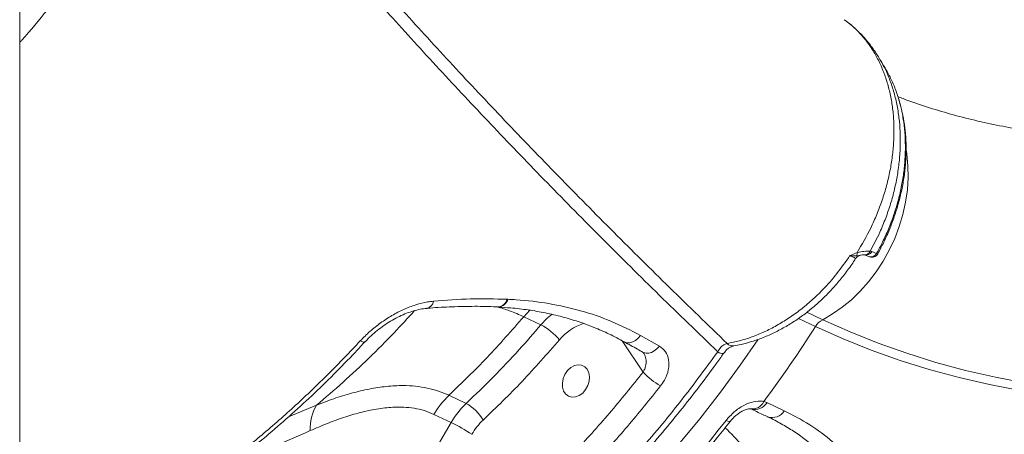
# Model space of a CAD drawing. Units: millimetres. Extents: x -7336 to 11492, y -6015 to 2845.
# Drawn here: x 10774 to 11065, y -2989 to -2866 of the extents above; entities that cross this region are included whole.
import ezdxf

# ---------------------------------------------------------------- set-up
doc = ezdxf.new("R2010")
doc.units = ezdxf.units.MM

msp = doc.modelspace()

# ---------------------------------------------------------------- linework, layer by layer
at = {"color": 7, "linetype": 'Continuous', "lineweight": 15}
for p, q in [((10774.13, -3650.75), (10774.13, -1772.57)), ((11021.28, -2934.84), (11021.39, -2934.82)), ((11025.13, -2934.47), (11025.62, -2934.54)), ((11025.62, -2934.54), (11026.26, -2934.78)), ((11023.48, -2935.51), (11023.48, -2935.51)), ((10917.95, -2948.62), (10917.96, -2948.62)), ((10917.96, -2948.62), (10918.2, -2948.63)), ((10915.27, -2950.94), (10915.5, -2950.96)), ((10922.89, -2953.8), (10927.97, -2956.19)), ((10957.37, -2959.35), (10962.91, -2962.47)), ((10905.9, -2979.41), (10900.82, -2977.02)), ((10989.85, -2981.02), (10989.85, -2981.02)), ((10993.73, -2978.87), (10994.68, -2979.19)), ((10994.68, -2979.19), (10999.77, -2981.58)), ((10896.38, -2982.64), (10901.46, -2985.03)), ((10901.46, -2985.03), (10862.11, -3052.53))]:
    msp.add_line(p, q, dxfattribs=at)
at = {"color": 8, "linetype": 'Continuous', "lineweight": 15}
for p, q in [((11022.24, -2935.64), (11021.16, -2935.77)), ((11008.97, -2956.7), (11003.93, -2954.33)), ((11006.46, -2952.48), (11011.12, -2954.67)), ((10951.96, -2960.92), (10958.1, -2970.2)), ((10861.69, -2979.95), (10853.5, -2983.37))]:
    msp.add_line(p, q, dxfattribs=at)
at = {"color": 8, "linetype": 'Continuous', "lineweight": 15, "flags": 128}
for points in [[(11011.12, -2954.67), (11014.05, -2952.99), (11016.89, -2951.02), (11019.63, -2948.76), (11022.22, -2946.25), (11024.65, -2943.5), (11026.9, -2940.54), (11028.95, -2937.4), (11030.78, -2934.1), (11032.37, -2930.67), (11033.7, -2927.14), (11034.78, -2923.55), (11035.58, -2919.93), (11036.1, -2916.3), (11036.33, -2912.71), (11036.28, -2909.18), (11035.94, -2905.75), (11035.81, -2904.88)], [(10922.89, -2953.8), (10924.72, -2951.87), (10924.81, -2951.79)], [(10922.89, -2953.8), (10924.72, -2951.87), (10924.81, -2951.79)], [(10931.24, -2953.02), (10929.8, -2954.26), (10927.97, -2956.19)], [(10876.12, -2961.17), (10876.05, -2961.23), (10875.82, -2961.3), (10875.51, -2961.27), (10875.11, -2961.15), (10874.65, -2960.94)], [(10957.37, -2959.35), (10956.67, -2960.15), (10955.89, -2960.78), (10955.06, -2961.23), (10954.23, -2961.47), (10953.44, -2961.49), (10952.72, -2961.3), (10952.56, -2961.21)], [(10992.01, -2960.61), (10986.8, -2968.1), (10980.91, -2976.12), (10974.82, -2983.94), (10968.56, -2991.55)], [(10962.91, -2962.47), (10962.21, -2963.26), (10961.42, -2963.89), (10960.6, -2964.34), (10959.77, -2964.58), (10958.99, -2964.61), (10958.27, -2964.41), (10958.11, -2964.33)], [(10982.59, -2984.44), (10983.12, -2984.66), (10983.52, -2984.76), (10983.79, -2984.74), (10983.88, -2984.67)]]:
    msp.add_lwpolyline(points, dxfattribs=at)
at = {"color": 7, "linetype": 'Continuous', "lineweight": 15, "flags": 128}
for points in [[(11026.26, -2934.78), (11026.55, -2934.89), (11027.04, -2935.07)], [(11023.47, -2935.52), (11023.61, -2935.58), (11024.72, -2936)], [(11011.12, -2954.67), (11019.23, -2958.3), (11027.51, -2961.61), (11035.95, -2964.61), (11044.54, -2967.29), (11053.28, -2969.66), (11062.16, -2971.7), (11071.18, -2973.42), (11080.32, -2974.82), (11089.58, -2975.89), (11098.96, -2976.64), (11108.46, -2977.07), (11118.05, -2977.17), (11127.74, -2976.95), (11137.52, -2976.4), (11147.38, -2975.53), (11157.32, -2974.33), (11167.33, -2972.81), (11177.41, -2970.96), (11187.53, -2968.8), (11197.71, -2966.31), (11207.93, -2963.51), (11218.18, -2960.4)], [(11217.18, -2962.45), (11206.87, -2965.58), (11196.6, -2968.4), (11186.36, -2970.9), (11176.18, -2973.08), (11166.05, -2974.93), (11155.99, -2976.46), (11145.99, -2977.66), (11136.07, -2978.54), (11126.24, -2979.09), (11116.5, -2979.32), (11106.85, -2979.22), (11097.31, -2978.79), (11087.87, -2978.03), (11078.56, -2976.95), (11069.36, -2975.55), (11060.3, -2973.82), (11051.37, -2971.76), (11042.58, -2969.38), (11033.94, -2966.69), (11025.46, -2963.67), (11017.13, -2960.34), (11008.97, -2956.7)], [(10935.06, -2970.82), (10935.83, -2969.71), (10936.78, -2968.83), (10937.84, -2968.25), (10938.93, -2968), (10939.98, -2968.1), (10940.9, -2968.56), (10941.63, -2969.32), (10942.11, -2970.35), (10942.3, -2971.55), (10942.2, -2972.85), (10941.81, -2974.14), (10941.16, -2975.34), (10940.29, -2976.34), (10939.28, -2977.08), (10938.19, -2977.5), (10937.11, -2977.57), (10936.11, -2977.29), (10935.28, -2976.68), (10934.67, -2975.77), (10934.33, -2974.65), (10934.28, -2973.38), (10934.53, -2972.07), (10935.06, -2970.82)]]:
    msp.add_lwpolyline(points, dxfattribs=at)
at = {"color": 7, "linetype": 'Continuous', "lineweight": 15}
for centre, radius, start, end in [((11019.58, -2935.1), 1.72, 337.2798, 8.6629), ((11013.81, -2959.68), 5.68, 118.2821, 148.3716), ((10919.21, -2972.55), 18.57, 39.9719, 61.8262), ((10699.11, -2760.05), 366.99, 323.3986, 327.5995), ((10974.41, -2954.54), 22.61, 223.8323, 240.5422), ((10917.96, -2995.14), 24.94, 133.4233, 149.9231), ((10873.39, -2986.71), 13.51, 149.9688, 183.1382), ((10923.05, -2997.53), 24.94, 133.4233, 149.9231), ((10899.25, -2991.17), 13.51, 30.4111, 60.5122), ((10923.76, -2997.92), 18.71, 133.4233, 149.9231), ((10730.93, -2789.45), 318.36, 300.9108, 322.2308), ((10877.7, -3033.38), 53.88, 56.3201, 63.8257)]:
    msp.add_arc(centre, radius, start, end, dxfattribs=at)
at = {"color": 8, "linetype": 'Continuous', "lineweight": 15}
for centre, radius, start, end in [((11023.93, -2933.67), 1.9, 250.852, 332.6289), ((11023.5, -2933.72), 1.79, 270.1536, 335.3464), ((11025.35, -2934.2), 1.9, 250.8578, 332.7578), ((10893.7, -2948.77), 2.63, 283.1, 350.2114), ((10914.99, -2947.87), 3.06, 274.8733, 345.7681), ((10914.98, -2947.86), 3.07, 275.5649, 345.6809), ((10915.23, -2947.87), 3.07, 274.5209, 345.6439), ((10945.11, -2970.13), 15.05, 107.5467, 140.8583), ((10984.58, -2960.18), 2.24, 223.2905, 277.3378), ((10981.6, -2962.41), 2.28, 230.1069, 276.3413), ((10990.35, -2977.33), 3.71, 261.8118, 335.5922), ((10991.12, -2977.06), 4.16, 252.1922, 329.1046), ((10996.21, -2979.45), 4.14, 251.3592, 329.134)]:
    msp.add_arc(centre, radius, start, end, dxfattribs=at)
for points, knots in [([(10980.14, -2964.16), (10974.36, -2958.57), (10962.78, -2947.39), (10946.05, -2930.77), (10929.77, -2914.26), (10914.01, -2897.86), (10898.78, -2881.62), (10884.12, -2865.54), (10870.03, -2849.65), (10856.51, -2833.94), (10843.56, -2818.4), (10830.75, -2802.51), (10818.17, -2786.29), (10805.93, -2769.79), (10796.34, -2756.38), (10791.11, -2748.56), (10789.44, -2746.06)], [0, 0, 0, 0, 0.071822, 0.143679, 0.215883, 0.288087, 0.360437, 0.432786, 0.504996, 0.577205, 0.64956, 0.721914, 0.801985, 0.882056, 0.962323, 1, 1, 1, 1]), ([(10791.81, -2744.22), (10794.5, -2748.12), (10800.51, -2756.84), (10810.57, -2770.65), (10821.86, -2785.6), (10833.75, -2800.76), (10846.23, -2816.11), (10859.29, -2831.67), (10872.93, -2847.43), (10887.13, -2863.37), (10901.88, -2879.48), (10917.17, -2895.76), (10933.01, -2912.21), (10949.27, -2928.7), (10965.87, -2945.19), (10977.25, -2956.21), (10982.95, -2961.72)], [0, 0, 0, 0, 0.058911, 0.131547, 0.204293, 0.277076, 0.349643, 0.422246, 0.494959, 0.567708, 0.640238, 0.712804, 0.785478, 0.858187, 0.929077, 1, 1, 1, 1]), ([(10805.8, -2829.26), (10804.71, -2831.07), (10801.61, -2836.2), (10796.21, -2844.44), (10789.48, -2853.93), (10782.33, -2863.13), (10777.2, -2869.42), (10774.35, -2872.55), (10774.13, -2872.8)], [0, 0, 0, 0, 0.117803, 0.332899, 0.547995, 0.764584, 0.981173, 1, 1, 1, 1]), ([(11021.28, -2934.84), (11022.67, -2932.46), (11024.82, -2928.8), (11027.14, -2923.55), (11028.72, -2919.36), (11030.01, -2915.05), (11031.02, -2910.73), (11031.72, -2906.44), (11032.11, -2902.18), (11032.2, -2897.95), (11031.98, -2893.81), (11031.44, -2889.83), (11030.61, -2886), (11029.46, -2882.31), (11028, -2878.83), (11026.29, -2875.62), (11024.3, -2872.65), (11022.02, -2869.94), (11019.74, -2867.71), (11018.13, -2866.53), (11017.46, -2866.04)], [0, 0, 0, 0, 0.097961, 0.150627, 0.203657, 0.25784, 0.312419, 0.365199, 0.418354, 0.472681, 0.527412, 0.580403, 0.63377, 0.688321, 0.743283, 0.796575, 0.850242, 0.9051, 0.960374, 1, 1, 1, 1]), ([(11028, -2877.76), (11028.45, -2878.54), (11029.5, -2880.36), (11030.86, -2883.51), (11032.09, -2887.14), (11033.04, -2890.99), (11033.68, -2894.98), (11034.02, -2899.09), (11034.05, -2903.26), (11033.79, -2907.54), (11033.22, -2911.85), (11032.35, -2916.15), (11031.21, -2920.42), (11029.75, -2924.66), (11027.81, -2929.41), (11026.11, -2932.61), (11025.13, -2934.47)], [0, 0, 0, 0, 0.052639, 0.122442, 0.19274, 0.263793, 0.335883, 0.40547, 0.475544, 0.546365, 0.618215, 0.687827, 0.757918, 0.828756, 0.900618, 1, 1, 1, 1]), ([(11027.04, -2935.07), (11027.63, -2933.97), (11028.89, -2931.63), (11030.57, -2927.89), (11032.1, -2923.88), (11033.36, -2919.75), (11034.35, -2915.6), (11035.04, -2911.46), (11035.45, -2907.36), (11035.57, -2903.27), (11035.4, -2899.26), (11034.93, -2895.37), (11034.17, -2891.62), (11033.13, -2887.97), (11031.77, -2884.55), (11030.63, -2882.12), (11029.87, -2880.93), (11029.73, -2880.71)], [0, 0, 0, 0, 0.061444, 0.131114, 0.201761, 0.272918, 0.345106, 0.414929, 0.485241, 0.556304, 0.628394, 0.698441, 0.768982, 0.841073, 0.913707, 0.983879, 1, 1, 1, 1]), ([(11020.89, -2936.48), (11020.9, -2936.49), (11020.93, -2936.54), (11020.44, -2936.34), (11019.74, -2936.02), (11019.26, -2935.79), (11019.17, -2935.74)], [0, 0, 0, 0, 0.180533, 0.548919, 0.915922, 1, 1, 1, 1]), ([(11027.04, -2935.07), (11027.26, -2935.15), (11027.51, -2935.24), (11027.43, -2935.15), (11027.42, -2935.14)], [0, 0, 0, 0, 0.884595, 1, 1, 1, 1]), ([(10890.68, -2952), (10888.68, -2954.19), (10884.29, -2958.99), (10877.24, -2966.03), (10869.59, -2973.21), (10864.32, -2977.7), (10861.69, -2979.95)], [0, 0, 0, 0, 0.217664, 0.477257, 0.738372, 1, 1, 1, 1]), ([(10915.16, -2950.9), (10916.35, -2951.26), (10918.93, -2952.02), (10921.5, -2953.18), (10922.89, -2953.8)], [0, 0, 0, 0, 0.4610641, 1, 1, 1, 1]), ([(10774.13, -3089.1), (10775.84, -3089.07), (10780.3, -3088.98), (10788.8, -3088.32), (10799.64, -3086.97), (10810.89, -3084.84), (10821.27, -3082.31), (10830.37, -3079.65), (10839.09, -3076.7), (10847.43, -3073.52), (10855.75, -3069.98), (10865.26, -3065.52), (10875.91, -3059.94), (10888.28, -3052.65), (10900.35, -3044.64), (10912.08, -3035.96), (10922.2, -3027.74), (10931.42, -3019.61), (10939.8, -3011.67), (10948.01, -3003.35), (10957.65, -2992.85), (10968.55, -2979.95), (10976.27, -2969.43), (10980.14, -2964.16)], [0, 0, 0, 0, 0.02342, 0.061007, 0.115293, 0.169733, 0.212027, 0.254394, 0.291801, 0.329209, 0.366819, 0.40443, 0.458746, 0.513216, 0.576651, 0.62992, 0.683335, 0.726646, 0.770035, 0.813775, 0.857595, 0.928626, 1, 1, 1, 1]), ([(10958.1, -2970.2), (10958.27, -2969.89), (10958.74, -2969.04), (10959.06, -2967.53), (10958.96, -2965.83), (10958.48, -2964.92), (10958.25, -2964.47)], [0, 0, 0, 0, 0.164743, 0.4472801, 0.7305127, 1, 1, 1, 1]), ([(10982.35, -2986.59), (10984.07, -2988.32), (10987.63, -2991.9), (10990.98, -2996.08), (10992.7, -2998.23)], [0, 0, 0, 0, 0.48533, 1, 1, 1, 1])]:
    msp.add_open_spline(points, degree=3, knots=knots, dxfattribs=at)
at = {"color": 7, "linetype": 'Continuous', "lineweight": 15}
for points, knots in [([(11028, -2877.76), (11027.43, -2876.82), (11026.23, -2874.87), (11024.13, -2872.15), (11021.76, -2869.58), (11019.59, -2867.57), (11018.13, -2866.53), (11017.61, -2866.15)], [0, 0, 0, 0, 0.205862, 0.43099, 0.654194, 0.875029, 1, 1, 1, 1]), ([(11029.76, -2880.69), (11029.45, -2880.17), (11028.87, -2879.18), (11028.29, -2878.18), (11028.01, -2877.71)], [0, 0, 0, 0, 0.523794, 1, 1, 1, 1]), ([(11188.59, -2887.16), (11187.11, -2887.62), (11182.75, -2888.99), (11175.56, -2891.06), (11167.04, -2893.27), (11158.58, -2895.21), (11150.18, -2896.88), (11141.85, -2898.28), (11133.6, -2899.41), (11125.43, -2900.27), (11117.33, -2900.86), (11109.33, -2901.18), (11101.41, -2901.23), (11093.59, -2901.01), (11085.87, -2900.51), (11078.24, -2899.75), (11070.72, -2898.71), (11063.3, -2897.4), (11056, -2895.81), (11048.8, -2893.95), (11041.74, -2891.8), (11036.56, -2890.05), (11033.78, -2888.95), (11033.26, -2888.74)], [0, 0, 0, 0, 0.0255572, 0.0751305, 0.1247287, 0.1743827, 0.2241038, 0.2739045, 0.3237984, 0.3738002, 0.4239254, 0.4741906, 0.5246127, 0.5752093, 0.6259974, 0.6769939, 0.7282138, 0.7796702, 0.8313731, 0.8833278, 0.9355345, 0.9879864, 1, 1, 1, 1]), ([(11027.4, -2935.13), (11027.99, -2934.03), (11029.22, -2931.72), (11030.84, -2928.06), (11032.3, -2924.21), (11033.52, -2920.28), (11034.48, -2916.31), (11035.19, -2912.34), (11035.62, -2908.39), (11035.78, -2904.5), (11035.67, -2900.71), (11035.29, -2897.02), (11034.63, -2893.46), (11034, -2890.84), (11033.51, -2889.46), (11033.42, -2889.19)], [0, 0, 0, 0, 0.075807, 0.158952, 0.242472, 0.326151, 0.409719, 0.492984, 0.575786, 0.658012, 0.739556, 0.81957, 0.899449, 0.980155, 1, 1, 1, 1]), ([(11019.17, -2935.74), (11019.18, -2935.74), (11019.88, -2935.42), (11020.58, -2935.13), (11021.28, -2934.84)], [0, 0, 0, 0, 0.005186, 1, 1, 1, 1]), ([(11021.39, -2934.82), (11022.04, -2934.7), (11023.4, -2934.45), (11024.56, -2934.44), (11025.02, -2934.46), (11025.13, -2934.47)], [0, 0, 0, 0, 0.4166639, 0.8716817, 1, 1, 1, 1]), ([(10982.95, -2961.72), (10984.15, -2961.47), (10986.56, -2960.99), (10990.21, -2959.82), (10993.89, -2958.32), (10997.52, -2956.46), (11001.07, -2954.28), (11004.54, -2951.79), (11007.92, -2948.97), (11011.58, -2945.43), (11015.44, -2941.09), (11017.92, -2937.53), (11019.17, -2935.74)], [0, 0, 0, 0, 0.0899776, 0.1805552, 0.2730274, 0.3661544, 0.4574171, 0.5493146, 0.6432147, 0.7378083, 0.8679588, 1, 1, 1, 1]), ([(10984.86, -2962.39), (10985.58, -2962.26), (10987.36, -2961.93), (10990.29, -2961.14), (10993.62, -2959.97), (10996.98, -2958.48), (11000.31, -2956.7), (11003.57, -2954.65), (11006.72, -2952.35), (11009.72, -2949.81), (11012.58, -2947.06), (11015.3, -2944.09), (11017.87, -2940.9), (11019.74, -2938.35), (11020.68, -2936.83), (11020.9, -2936.48)], [0, 0, 0, 0, 0.053034, 0.131667, 0.214412, 0.298484, 0.383374, 0.468603, 0.553546, 0.637838, 0.721207, 0.805236, 0.889951, 0.975174, 1, 1, 1, 1]), ([(11021.16, -2935.77), (11020.71, -2935.79), (11020.1, -2935.81), (11019.37, -2935.76), (11019.18, -2935.74), (11019.17, -2935.74)], [0, 0, 0, 0, 0.737741, 0.994585, 1, 1, 1, 1]), ([(11020.97, -2936.54), (11021.08, -2936.38), (11021.3, -2936.05), (11021.79, -2935.76), (11022.1, -2935.68), (11022.24, -2935.65)], [0, 0, 0, 0, 0.360031, 0.727537, 1, 1, 1, 1]), ([(11022.26, -2935.65), (11022.31, -2935.64), (11022.65, -2935.56), (11023.07, -2935.53), (11023.44, -2935.51), (11023.5, -2935.51), (11023.5, -2935.51)], [0, 0, 0, 0, 0.0699467, 0.5484988, 0.9707812, 1, 1, 1, 1]), ([(11024.72, -2936), (11024.73, -2936), (11024.87, -2936.06), (11025.08, -2936.12), (11025.53, -2936.21), (11026.04, -2936.19), (11026.61, -2936.01), (11027.14, -2935.66), (11027.34, -2935.3), (11027.43, -2935.15)], [0, 0, 0, 0, 0.013116, 0.226608, 0.353938, 0.493845, 0.662821, 0.856273, 1, 1, 1, 1]), ([(10874.65, -2960.94), (10875.57, -2960), (10877.42, -2958.12), (10880.59, -2955.59), (10883.96, -2953.39), (10887.47, -2951.57), (10891.02, -2950.22), (10893.98, -2949.48), (10895.7, -2949.28), (10896.29, -2949.21)], [0, 0, 0, 0, 0.1538965, 0.3077923, 0.4609503, 0.6141055, 0.7673407, 0.9205707, 1, 1, 1, 1]), ([(10896.29, -2949.21), (10899.95, -2948.93), (10907.3, -2948.37), (10914.4, -2948.54), (10917.95, -2948.62)], [0, 0, 0, 0, 0.4989612, 1, 1, 1, 1]), ([(10918.2, -2948.63), (10919.01, -2948.67), (10923.13, -2948.9), (10930.41, -2949.77), (10939.81, -2951.9), (10948.9, -2954.99), (10954.54, -2957.89), (10957.37, -2959.35)], [0, 0, 0, 0, 0.0569716, 0.2882951, 0.5213085, 0.7597137, 1, 1, 1, 1]), ([(10876.13, -2961.18), (10876.28, -2961.02), (10876.92, -2960.29), (10878.26, -2959.04), (10880.1, -2957.48), (10882.06, -2956.05), (10884.11, -2954.77), (10886.2, -2953.66), (10888.3, -2952.75), (10890.36, -2952.04), (10892.35, -2951.58), (10893.67, -2951.35), (10894.27, -2951.33), (10894.3, -2951.33)], [0, 0, 0, 0, 0.030559, 0.137621, 0.245316, 0.353306, 0.461086, 0.569411, 0.6761, 0.78275, 0.890185, 0.995652, 1, 1, 1, 1]), ([(10894.3, -2951.32), (10894.34, -2951.31), (10896.56, -2951.12), (10901.02, -2950.86), (10907.52, -2950.7), (10912.31, -2950.73), (10914.81, -2950.9), (10915.25, -2950.93)], [0, 0, 0, 0, 0.0062401, 0.3086693, 0.628964, 0.9351731, 1, 1, 1, 1]), ([(10915.47, -2950.96), (10916.66, -2951.03), (10919.62, -2951.19), (10924.23, -2951.76), (10929.31, -2952.63), (10934.23, -2953.78), (10938.99, -2955.2), (10943.62, -2956.89), (10948.12, -2958.9), (10951.1, -2960.36), (10952.53, -2961.21), (10952.55, -2961.22)], [0, 0, 0, 0, 0.0871181, 0.2173974, 0.3478202, 0.4776808, 0.6066288, 0.7358876, 0.8665444, 0.9981991, 1, 1, 1, 1]), ([(10900.82, -2977.02), (10904.62, -2973.35), (10912.24, -2965.99), (10919.33, -2957.87), (10922.89, -2953.8)], [0, 0, 0, 0, 0.498802, 1, 1, 1, 1]), ([(10927.97, -2956.19), (10925.85, -2958.64), (10921.25, -2963.94), (10913.9, -2971.71), (10908.57, -2976.84), (10905.9, -2979.41)], [0, 0, 0, 0, 0.300876, 0.650029, 1, 1, 1, 1]), ([(10835.54, -2996.86), (10838.93, -2994.17), (10845.72, -2988.77), (10855.62, -2980.01), (10865.31, -2970.79), (10871.53, -2964.22), (10874.65, -2960.94)], [0, 0, 0, 0, 0.248509, 0.497608, 0.748502, 1, 1, 1, 1]), ([(10837.07, -2996.99), (10838.02, -2996.26), (10841.32, -2993.74), (10846.85, -2989.17), (10853.65, -2983.29), (10860.32, -2977.18), (10866.84, -2970.83), (10872.08, -2965.48), (10875.11, -2962.17), (10876.06, -2961.13)], [0, 0, 0, 0, 0.069145, 0.239717, 0.410324, 0.580943, 0.750987, 0.921536, 1, 1, 1, 1]), ([(10910.9, -2984.33), (10914.78, -2980.59), (10922.56, -2973.07), (10929.8, -2964.78), (10933.43, -2960.63)], [0, 0, 0, 0, 0.498802, 1, 1, 1, 1]), ([(10952.55, -2961.22), (10953.84, -2961.94), (10955.69, -2962.96), (10957.55, -2964.02), (10958.11, -2964.34)], [0, 0, 0, 0, 0.700074, 1, 1, 1, 1]), ([(10962.91, -2962.47), (10963.58, -2962.98), (10964.92, -2964), (10965.81, -2966.54), (10965.72, -2969.47), (10964.75, -2972.16), (10963.69, -2973.67), (10963.29, -2974.23)], [0, 0, 0, 0, 0.212984, 0.426865, 0.645884, 0.868004, 1, 1, 1, 1]), ([(10980.14, -2964.16), (10980.44, -2963.67), (10981.02, -2962.71), (10982.07, -2961.95), (10982.73, -2961.77), (10982.95, -2961.72)], [0, 0, 0, 0, 0.411159, 0.810796, 1, 1, 1, 1]), ([(10981.85, -2964.68), (10982.09, -2964.38), (10982.56, -2963.76), (10983.35, -2963.08), (10984.09, -2962.63), (10984.59, -2962.45), (10984.77, -2962.43), (10984.82, -2962.42)], [0, 0, 0, 0, 0.227386, 0.460707, 0.686443, 0.912173, 1, 1, 1, 1]), ([(10774.13, -3089.46), (10774.28, -3089.46), (10776.91, -3089.47), (10782.07, -3089.21), (10789.61, -3088.64), (10797.23, -3087.74), (10804.9, -3086.54), (10812.58, -3085.04), (10820.27, -3083.24), (10827.92, -3081.15), (10835.54, -3078.77), (10843.14, -3076.1), (10850.73, -3073.14), (10858.31, -3069.88), (10865.85, -3066.34), (10873.34, -3062.51), (10880.77, -3058.41), (10888.13, -3054.04), (10895.42, -3049.4), (10902.63, -3044.51), (10909.74, -3039.36), (10916.74, -3033.98), (10923.61, -3028.36), (10930.37, -3022.51), (10937.01, -3016.43), (10943.54, -3010.1), (10949.95, -3003.54), (10956.22, -2996.76), (10962.33, -2989.79), (10968.28, -2982.65), (10974.04, -2975.32), (10978.55, -2969.31), (10981.11, -2965.72), (10981.85, -2964.68)], [0, 0, 0, 0, 0.002094, 0.035555, 0.069259, 0.103134, 0.137115, 0.171138, 0.20512, 0.238992, 0.27269, 0.306308, 0.340221, 0.374145, 0.408086, 0.442046, 0.476031, 0.510044, 0.544092, 0.578066, 0.612117, 0.646048, 0.679914, 0.713771, 0.747665, 0.781643, 0.815758, 0.850052, 0.884048, 0.918089, 0.952137, 0.98601, 1, 1, 1, 1]), ([(10958.08, -2964.32), (10958.11, -2964.34), (10958.2, -2964.38), (10958.23, -2964.44), (10958.25, -2964.47)], [0, 0, 0, 0, 0.35379, 1, 1, 1, 1]), ([(10874.15, -3045.87), (10877.42, -3043.84), (10883.94, -3039.77), (10894.25, -3032.59), (10905.04, -3024.36), (10916.22, -3014.94), (10927.19, -3004.81), (10937.87, -2993.94), (10948.27, -2982.42), (10954.82, -2974.27), (10958.1, -2970.2)], [0, 0, 0, 0, 0.10607, 0.2123602, 0.3417202, 0.47118, 0.6005406, 0.7336574, 0.8668828, 1, 1, 1, 1]), ([(10900.82, -2977.02), (10899.79, -2976.58), (10897.73, -2975.7), (10894.41, -2974.82), (10890.95, -2974.28), (10886.93, -2974.07), (10882.38, -2974.31), (10877.28, -2975.09), (10872.08, -2976.33), (10866.86, -2977.94), (10863.39, -2979.29), (10861.69, -2979.95)], [0, 0, 0, 0, 0.09153, 0.183065, 0.276731, 0.370407, 0.495531, 0.620689, 0.748495, 0.876323, 1, 1, 1, 1]), ([(10963.29, -2974.23), (10960.05, -2978.26), (10953.58, -2986.32), (10943.32, -2997.74), (10932.59, -3008.74), (10921.36, -3019.2), (10909.67, -3029.1), (10899.21, -3037.1), (10888.64, -3044.56), (10882.01, -3048.72), (10877.93, -3051.28)], [0, 0, 0, 0, 0.129362, 0.258824, 0.388186, 0.5213, 0.654521, 0.787634, 0.869464, 1, 1, 1, 1]), ([(10859.89, -2987.45), (10861.54, -2986.73), (10864.82, -2985.31), (10869.73, -2983.52), (10874.62, -2982.04), (10879.49, -2980.99), (10883.79, -2980.5), (10887.47, -2980.48), (10890.59, -2980.8), (10893.59, -2981.47), (10895.45, -2982.25), (10896.38, -2982.64)], [0, 0, 0, 0, 0.1276287, 0.2539666, 0.3802768, 0.5093301, 0.6383219, 0.7273617, 0.8163838, 0.908197, 1, 1, 1, 1]), ([(10982.59, -2984.44), (10983.36, -2983.57), (10984.9, -2981.84), (10987.79, -2979.9), (10990.71, -2978.78), (10992.68, -2978.66), (10993.59, -2978.84), (10993.73, -2978.87)], [0, 0, 0, 0, 0.241891, 0.482918, 0.722091, 0.957565, 1, 1, 1, 1]), ([(10983.9, -2984.68), (10984.04, -2984.49), (10984.44, -2983.97), (10985.26, -2983.18), (10986.28, -2982.36), (10987.31, -2981.72), (10988.23, -2981.3), (10988.99, -2981.07), (10989.52, -2980.99), (10989.82, -2981.01), (10989.82, -2981.01), (10989.82, -2981.01)], [0, 0, 0, 0, 0.07404, 0.207696, 0.340902, 0.472715, 0.59748, 0.706059, 0.820762, 0.929039, 1, 1, 1, 1]), ([(10989.81, -2981), (10991, -2981.56), (10992.69, -2982.36), (10994.38, -2983.14), (10994.89, -2983.38)], [0, 0, 0, 0, 0.700009, 1, 1, 1, 1]), ([(10994.88, -2983.39), (10994.93, -2983.42), (10996.33, -2984.02), (10998.9, -2985.42), (11002.57, -2987.6), (11005.99, -2990.03), (11009.18, -2992.66), (11012.15, -2995.51), (11014.88, -2998.57), (11016.89, -3001.12), (11017.9, -3002.7), (11018.18, -3003.13)], [0, 0, 0, 0, 0.004961, 0.139083, 0.273857, 0.408686, 0.542887, 0.677292, 0.81285, 0.949071, 1, 1, 1, 1]), ([(10999.77, -2981.58), (11002.33, -2982.9), (11007.46, -2985.54), (11014.23, -2990.66), (11020.34, -2996.57), (11023.59, -3001.18), (11025.22, -3003.49)], [0, 0, 0, 0, 0.245043, 0.492001, 0.744971, 1, 1, 1, 1]), ([(10895.91, -3062.68), (10897.21, -3061.91), (10900.96, -3059.68), (10907.11, -3055.8), (10914.32, -3050.94), (10921.44, -3045.83), (10928.46, -3040.47), (10935.38, -3034.87), (10942.18, -3029.03), (10948.85, -3022.96), (10955.4, -3016.67), (10961.81, -3010.16), (10968.07, -3003.44), (10974.19, -2996.51), (10979.45, -2990.25), (10982.63, -2986.24), (10983.88, -2984.67)], [0, 0, 0, 0, 0.040155, 0.116035, 0.19192, 0.267812, 0.343707, 0.419607, 0.495509, 0.571413, 0.647318, 0.723224, 0.79913, 0.875035, 0.950941, 1, 1, 1, 1]), ([(10837.89, -2996.63), (10841.55, -2995.19), (10848.88, -2992.3), (10856.22, -2989.07), (10859.89, -2987.45)], [0, 0, 0, 0, 0.499808, 1, 1, 1, 1])]:
    msp.add_open_spline(points, degree=3, knots=knots, dxfattribs=at)

doc.saveas('drawing.dxf')
